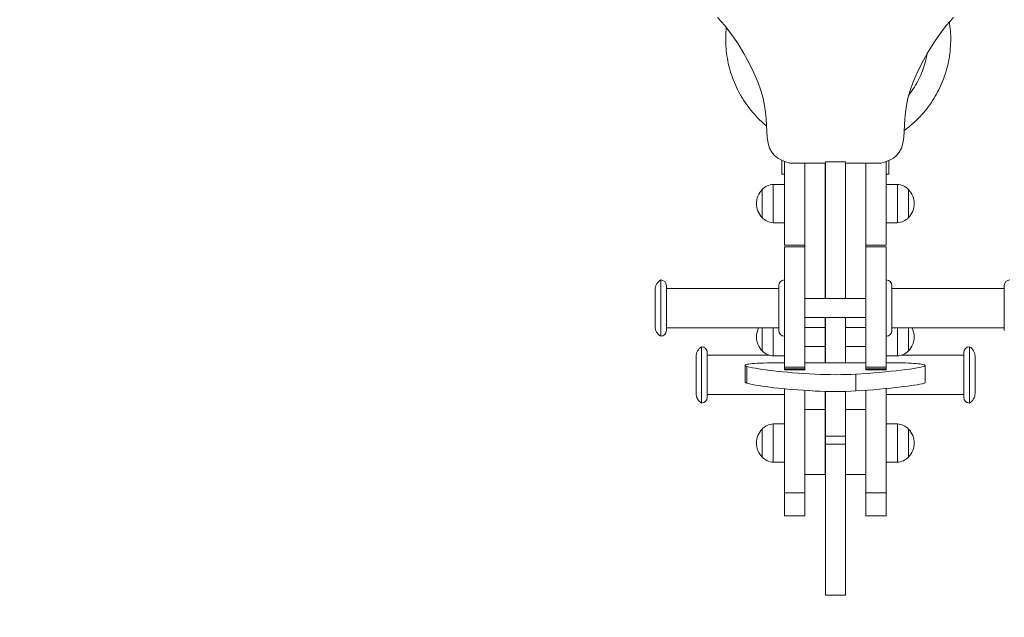
# Model space of a CAD drawing. Units: millimetres. Extents: x 3212 to 6412, y 1032 to 4232.
# Drawn here: x 4087 to 4962, y 2119 to 2650 of the extents above; entities that cross this region are included whole.
import ezdxf

# ---------------------------------------------------------------- set-up
doc = ezdxf.new("R2010")
doc.units = ezdxf.units.MM
doc.header["$MEASUREMENT"] = 0

msp = doc.modelspace()

# ---------------------------------------------------------------- linework, layer by layer
at = {"color": 0, "linetype": 'Continuous', "lineweight": 0}
for p, q in [((4707.67, 2651.88), (4714.02, 2644.58)), ((4910.92, 2644.58), (4917.27, 2651.88)), ((4714.02, 2644.58), (4720.07, 2636.65)), ((4904.87, 2636.66), (4910.92, 2644.58)), ((4720.07, 2636.65), (4725.8, 2628.28)), ((4899.15, 2628.28), (4904.87, 2636.66)), ((4725.8, 2628.28), (4731.07, 2619.7)), ((4893.87, 2619.71), (4899.15, 2628.28)), ((4731.07, 2619.7), (4735.85, 2611.08)), ((4889.1, 2611.08), (4893.87, 2619.71)), ((4735.85, 2611.08), (4740, 2602.6)), ((4884.95, 2602.61), (4889.1, 2611.08)), ((4740, 2602.6), (4743.47, 2594.48)), ((4881.47, 2594.48), (4884.95, 2602.61)), ((4743.47, 2594.48), (4746.15, 2586.93)), ((4878.8, 2586.93), (4881.47, 2594.48)), ((4746.15, 2586.93), (4748.1, 2580)), ((4876.85, 2580.01), (4878.8, 2586.93)), ((4748.1, 2580), (4749.42, 2573.58)), ((4749.42, 2573.58), (4750.3, 2567.53)), ((4874.65, 2567.53), (4875.52, 2573.58)), ((4875.52, 2573.58), (4876.85, 2580.01)), ((4750.3, 2567.53), (4750.82, 2561.78)), ((4874.12, 2561.78), (4874.65, 2567.53)), ((4750.82, 2561.78), (4751.17, 2556.23)), ((4751.17, 2556.23), (4751.8, 2545.23)), ((4873.15, 2545.23), (4873.77, 2556.23)), ((4873.77, 2556.23), (4874.12, 2561.78)), ((4751.8, 2545.23), (4752.55, 2540.08)), ((4752.55, 2540.08), (4753.92, 2535.75)), ((4871.02, 2535.76), (4872.4, 2540.08)), ((4872.4, 2540.08), (4873.15, 2545.23)), ((4753.92, 2535.75), (4755.82, 2532.13)), ((4755.82, 2532.13), (4758.22, 2529.18)), ((4758.22, 2529.18), (4761.1, 2526.8)), ((4863.85, 2526.81), (4866.72, 2529.18)), ((4866.72, 2529.18), (4869.12, 2532.13)), ((4869.12, 2532.13), (4871.02, 2535.76)), ((4761.1, 2526.8), (4764.37, 2524.93)), ((4764.37, 2524.93), (4768.05, 2523.5)), ((4764.86, 2512.44), (4764.86, 2524.74)), ((4767.13, 2523.86), (4767.13, 2499.53)), ((4768.05, 2523.5), (4772, 2522.4)), ((4772, 2522.4), (4803.47, 2522.38)), ((4785.13, 2522.39), (4785.13, 2447.98)), ((4803.13, 2522.38), (4803.13, 2402.03)), ((4803.47, 2523.44), (4803.47, 2523.25)), ((4803.47, 2523.44), (4821.47, 2523.44)), ((4803.47, 2523.25), (4803.47, 2522.76)), ((4803.47, 2522.76), (4803.47, 2521.93)), ((4803.47, 2521.93), (4803.47, 2520.71)), ((4803.47, 2520.71), (4803.47, 2519.03)), ((4821.47, 2523.44), (4821.47, 2523.25)), ((4821.47, 2523.25), (4821.47, 2522.76)), ((4821.47, 2522.76), (4821.47, 2521.93)), ((4821.47, 2522.38), (4852.95, 2522.41)), ((4821.47, 2521.93), (4821.47, 2520.71)), ((4821.47, 2520.71), (4821.47, 2519.03)), ((4839.47, 2522.39), (4839.47, 2447.98)), ((4852.95, 2522.41), (4856.9, 2523.51)), ((4856.9, 2523.51), (4860.57, 2524.93)), ((4857.47, 2523.73), (4857.47, 2499.53)), ((4859.86, 2524.65), (4859.86, 2512.44)), ((4860.57, 2524.93), (4863.85, 2526.81)), ((4764.86, 2512.44), (4767.13, 2512.44)), ((4803.13, 2512.44), (4803.47, 2512.44)), ((4803.47, 2519.03), (4803.47, 2516.84)), ((4803.47, 2516.84), (4803.47, 2514.08)), ((4803.47, 2514.08), (4803.47, 2512.37)), ((4803.47, 2512.37), (4803.47, 2510.35)), ((4821.47, 2519.03), (4821.47, 2516.84)), ((4821.47, 2516.84), (4821.47, 2514.08)), ((4821.47, 2514.08), (4821.47, 2512.37)), ((4821.47, 2512.37), (4821.47, 2510.35)), ((4857.47, 2512.44), (4859.86, 2512.44)), ((4757.13, 2503.41), (4757.13, 2469.41)), ((4757.13, 2503.41), (4757.13, 2469.41)), ((4767.13, 2503.41), (4757.13, 2503.41)), ((4803.47, 2510.35), (4803.47, 2508.03)), ((4803.47, 2508.03), (4803.47, 2505.45)), ((4803.47, 2505.45), (4803.47, 2499.62)), ((4821.47, 2510.35), (4821.47, 2508.03)), ((4821.47, 2508.03), (4821.47, 2505.45)), ((4821.47, 2505.45), (4821.47, 2499.62)), ((4857.47, 2503.41), (4867.47, 2503.41)), ((4867.47, 2469.41), (4867.47, 2503.41)), ((4867.47, 2469.41), (4867.47, 2503.41)), ((4747.13, 2498.91), (4747.13, 2473.91)), ((4747.13, 2473.91), (4747.13, 2498.91)), ((4747.13, 2498.91), (4747.13, 2473.91)), ((4767.13, 2499.53), (4767.13, 2498.25)), ((4767.13, 2498.25), (4767.13, 2496.98)), ((4767.13, 2496.98), (4767.13, 2495.7)), ((4767.13, 2495.7), (4767.13, 2495.07)), ((4767.13, 2495.07), (4767.13, 2494.43)), ((4767.13, 2494.43), (4767.13, 2493.19)), ((4803.47, 2499.62), (4803.47, 2493.09)), ((4821.47, 2499.62), (4821.47, 2493.09)), ((4857.47, 2499.53), (4857.47, 2498.25)), ((4857.47, 2498.25), (4857.47, 2496.98)), ((4857.47, 2496.98), (4857.47, 2495.7)), ((4857.47, 2495.7), (4857.47, 2495.07)), ((4857.47, 2495.07), (4857.47, 2494.43)), ((4857.47, 2494.43), (4857.47, 2493.19)), ((4877.47, 2473.91), (4877.47, 2498.91)), ((4877.47, 2498.91), (4877.47, 2473.91)), ((4877.47, 2473.91), (4877.47, 2498.91)), ((4767.13, 2493.19), (4767.13, 2491.95)), ((4767.13, 2491.95), (4767.13, 2490.72)), ((4767.13, 2490.72), (4767.13, 2489.5)), ((4767.13, 2489.5), (4767.13, 2488.28)), ((4767.13, 2488.28), (4767.13, 2487.08)), ((4767.13, 2487.08), (4767.13, 2485.87)), ((4767.13, 2485.87), (4767.13, 2484.68)), ((4803.47, 2493.09), (4803.47, 2486.13)), ((4803.47, 2486.13), (4803.47, 2478.97)), ((4821.47, 2493.09), (4821.47, 2486.13)), ((4821.47, 2486.13), (4821.47, 2478.97)), ((4857.47, 2493.19), (4857.47, 2491.95)), ((4857.47, 2491.95), (4857.47, 2490.72)), ((4857.47, 2490.72), (4857.47, 2489.5)), ((4857.47, 2489.5), (4857.47, 2488.28)), ((4857.47, 2488.28), (4857.47, 2487.08)), ((4857.47, 2487.08), (4857.47, 2485.87)), ((4857.47, 2485.87), (4857.47, 2484.68)), ((4767.13, 2484.68), (4767.13, 2483.36)), ((4767.13, 2483.36), (4767.13, 2482.06)), ((4767.13, 2482.06), (4767.13, 2480.78)), ((4767.13, 2480.78), (4767.13, 2479.51)), ((4767.13, 2479.51), (4767.13, 2478.26)), ((4767.13, 2478.26), (4767.13, 2477.03)), ((4767.13, 2477.03), (4767.13, 2475.82)), ((4803.47, 2478.97), (4803.47, 2471.86)), ((4821.47, 2478.97), (4821.47, 2471.86)), ((4857.47, 2484.68), (4857.47, 2483.36)), ((4857.47, 2483.36), (4857.47, 2482.06)), ((4857.47, 2482.06), (4857.47, 2480.78)), ((4857.47, 2480.78), (4857.47, 2479.51)), ((4857.47, 2479.51), (4857.47, 2478.26)), ((4857.47, 2478.26), (4857.47, 2477.03)), ((4857.47, 2477.03), (4857.47, 2475.82)), ((4767.13, 2469.41), (4757.13, 2469.41)), ((4767.13, 2475.82), (4767.13, 2474.63)), ((4767.13, 2474.63), (4767.13, 2473.46)), ((4767.13, 2473.46), (4767.13, 2472.3)), ((4767.13, 2472.3), (4767.13, 2471.17)), ((4767.13, 2471.17), (4767.13, 2470.06)), ((4767.13, 2470.06), (4767.13, 2468.98)), ((4767.13, 2468.98), (4767.13, 2467.91)), ((4767.13, 2467.91), (4767.13, 2466.87)), ((4803.47, 2471.86), (4803.47, 2468.39)), ((4803.47, 2468.39), (4803.47, 2465.02)), ((4821.47, 2471.86), (4821.47, 2468.39)), ((4821.47, 2468.39), (4821.47, 2465.02)), ((4857.47, 2475.82), (4857.47, 2474.63)), ((4857.47, 2474.63), (4857.47, 2473.46)), ((4857.47, 2473.46), (4857.47, 2472.3)), ((4857.47, 2472.3), (4857.47, 2471.17)), ((4857.47, 2471.17), (4857.47, 2470.06)), ((4857.47, 2470.06), (4857.47, 2468.98)), ((4857.47, 2469.41), (4867.47, 2469.41)), ((4857.47, 2468.98), (4857.47, 2467.91)), ((4857.47, 2467.91), (4857.47, 2466.87)), ((4767.13, 2466.87), (4767.13, 2465.86)), ((4767.13, 2465.86), (4767.13, 2464.87)), ((4767.13, 2464.87), (4767.13, 2463.9)), ((4767.13, 2463.9), (4767.13, 2462.96)), ((4767.13, 2462.96), (4767.13, 2462.05)), ((4767.13, 2462.05), (4767.13, 2461.16)), ((4767.13, 2461.16), (4767.13, 2460.31)), ((4767.13, 2460.31), (4767.13, 2459.48)), ((4767.13, 2459.48), (4767.13, 2458.68)), ((4803.47, 2465.02), (4803.47, 2458.84)), ((4821.47, 2465.02), (4821.47, 2458.84)), ((4857.47, 2466.87), (4857.47, 2465.86)), ((4857.47, 2465.86), (4857.47, 2464.87)), ((4857.47, 2464.87), (4857.47, 2463.9)), ((4857.47, 2463.9), (4857.47, 2462.96)), ((4857.47, 2462.96), (4857.47, 2462.05)), ((4857.47, 2462.05), (4857.47, 2461.16)), ((4857.47, 2461.16), (4857.47, 2460.31)), ((4857.47, 2460.31), (4857.47, 2459.48)), ((4857.47, 2459.48), (4857.47, 2458.68)), ((4767.13, 2458.68), (4767.13, 2457.91)), ((4767.13, 2457.91), (4767.13, 2457.17)), ((4767.13, 2457.17), (4767.13, 2456.46)), ((4767.13, 2456.46), (4767.13, 2455.78)), ((4767.13, 2455.78), (4767.13, 2455.13)), ((4767.13, 2455.13), (4767.13, 2454.52)), ((4767.13, 2454.52), (4767.13, 2453.94)), ((4767.13, 2453.94), (4767.13, 2453.4)), ((4767.13, 2453.4), (4767.13, 2453.09)), ((4767.13, 2453.09), (4767.13, 2452.81)), ((4767.13, 2452.81), (4767.13, 2452.53)), ((4767.13, 2452.53), (4767.13, 2452.27)), ((4767.13, 2452.27), (4767.13, 2452.01)), ((4767.13, 2452.01), (4767.13, 2451.77)), ((4767.13, 2451.77), (4767.13, 2451.54)), ((4767.13, 2451.54), (4767.13, 2451.33)), ((4767.13, 2451.33), (4767.13, 2451.12)), ((4767.13, 2451.12), (4767.13, 2450.93)), ((4767.13, 2450.93), (4767.13, 2450.75)), ((4767.13, 2450.75), (4767.13, 2450.58)), ((4767.13, 2450.58), (4767.13, 2450.43)), ((4767.13, 2450.43), (4767.13, 2450.28)), ((4767.13, 2450.28), (4767.13, 2450.15)), ((4803.47, 2458.84), (4803.47, 2453.3)), ((4803.47, 2453.3), (4803.47, 2448.14)), ((4821.47, 2458.84), (4821.47, 2453.3)), ((4821.47, 2453.3), (4821.47, 2448.14)), ((4857.47, 2458.68), (4857.47, 2457.91)), ((4857.47, 2457.91), (4857.47, 2457.17)), ((4857.47, 2457.17), (4857.47, 2456.46)), ((4857.47, 2456.46), (4857.47, 2455.78)), ((4857.47, 2455.78), (4857.47, 2455.13)), ((4857.47, 2455.13), (4857.47, 2454.52)), ((4857.47, 2454.52), (4857.47, 2453.94)), ((4857.47, 2453.94), (4857.47, 2453.4)), ((4857.47, 2453.4), (4857.47, 2453.09)), ((4857.47, 2453.09), (4857.47, 2452.81)), ((4857.47, 2452.81), (4857.47, 2452.53)), ((4857.47, 2452.53), (4857.47, 2452.27)), ((4857.47, 2452.27), (4857.47, 2452.01)), ((4857.47, 2452.01), (4857.47, 2451.77)), ((4857.47, 2451.77), (4857.47, 2451.54)), ((4857.47, 2451.54), (4857.47, 2451.33)), ((4857.47, 2451.33), (4857.47, 2451.12)), ((4857.47, 2451.12), (4857.47, 2450.93)), ((4857.47, 2450.93), (4857.47, 2450.75)), ((4857.47, 2450.75), (4857.47, 2450.58)), ((4857.47, 2450.58), (4857.47, 2450.43)), ((4857.47, 2450.43), (4857.47, 2450.28)), ((4857.47, 2450.28), (4857.47, 2450.15)), ((4767.13, 2450.15), (4767.13, 2450.03)), ((4767.13, 2450.03), (4767.13, 2449.92)), ((4767.13, 2449.92), (4767.13, 2449.83)), ((4767.13, 2449.83), (4767.13, 2449.74)), ((4767.13, 2449.74), (4767.13, 2449.67)), ((4767.13, 2449.67), (4767.13, 2449.61)), ((4767.13, 2449.61), (4767.13, 2449.56)), ((4767.13, 2449.56), (4767.13, 2449.52)), ((4767.13, 2449.52), (4767.13, 2449.5)), ((4767.13, 2449.5), (4767.13, 2449.49)), ((4767.13, 2449.49), (4767.13, 2449.48)), ((4785.13, 2449.48), (4767.13, 2449.48)), ((4785.13, 2447.98), (4767.13, 2447.98)), ((4767.13, 2447.98), (4767.13, 2447.88)), ((4767.13, 2447.88), (4767.13, 2447.39)), ((4767.13, 2447.39), (4767.13, 2446.52)), ((4767.13, 2446.52), (4767.13, 2445.27)), ((4767.13, 2445.27), (4767.13, 2443.65)), ((4767.13, 2443.65), (4767.13, 2441.68)), ((4767.13, 2441.68), (4767.13, 2439.36)), ((4785.13, 2447.88), (4785.13, 2447.98)), ((4785.13, 2447.39), (4785.13, 2447.88)), ((4785.13, 2446.52), (4785.13, 2447.39)), ((4785.13, 2445.27), (4785.13, 2446.52)), ((4785.13, 2443.65), (4785.13, 2445.27)), ((4785.13, 2441.68), (4785.13, 2443.65)), ((4785.13, 2439.36), (4785.13, 2441.68)), ((4803.47, 2448.14), (4803.47, 2443.07)), ((4803.47, 2443.07), (4803.47, 2437.81)), ((4821.47, 2448.14), (4821.47, 2443.07)), ((4821.47, 2443.07), (4821.47, 2437.81)), ((4839.47, 2449.48), (4857.47, 2449.48)), ((4839.47, 2447.88), (4839.47, 2447.98)), ((4839.47, 2447.98), (4857.47, 2447.98)), ((4839.47, 2447.39), (4839.47, 2447.88)), ((4839.47, 2446.52), (4839.47, 2447.39)), ((4839.47, 2445.27), (4839.47, 2446.52)), ((4839.47, 2443.65), (4839.47, 2445.27)), ((4839.47, 2441.68), (4839.47, 2443.65)), ((4839.47, 2439.36), (4839.47, 2441.68)), ((4857.47, 2450.15), (4857.47, 2450.03)), ((4857.47, 2450.03), (4857.47, 2449.92)), ((4857.47, 2449.92), (4857.47, 2449.83)), ((4857.47, 2449.83), (4857.47, 2449.74)), ((4857.47, 2449.74), (4857.47, 2449.67)), ((4857.47, 2449.67), (4857.47, 2449.61)), ((4857.47, 2449.61), (4857.47, 2449.56)), ((4857.47, 2449.56), (4857.47, 2449.52)), ((4857.47, 2449.52), (4857.47, 2449.5)), ((4857.47, 2449.5), (4857.47, 2449.49)), ((4857.47, 2449.49), (4857.47, 2449.48)), ((4857.47, 2447.98), (4857.47, 2447.88)), ((4857.47, 2447.88), (4857.47, 2447.39)), ((4857.47, 2447.39), (4857.47, 2446.52)), ((4857.47, 2446.52), (4857.47, 2445.27)), ((4857.47, 2445.27), (4857.47, 2443.65)), ((4857.47, 2443.65), (4857.47, 2441.68)), ((4857.47, 2441.68), (4857.47, 2439.36)), ((4767.13, 2439.36), (4767.13, 2436.71)), ((4767.13, 2436.71), (4767.13, 2433.72)), ((4767.13, 2433.72), (4767.13, 2430.42)), ((4785.13, 2436.71), (4785.13, 2439.36)), ((4785.13, 2433.72), (4785.13, 2436.71)), ((4785.13, 2430.42), (4785.13, 2433.72)), ((4803.47, 2437.81), (4803.47, 2432.08)), ((4821.47, 2437.81), (4821.47, 2432.08)), ((4839.47, 2436.71), (4839.47, 2439.36)), ((4839.47, 2433.72), (4839.47, 2436.71)), ((4839.47, 2430.42), (4839.47, 2433.72)), ((4857.47, 2439.36), (4857.47, 2436.71)), ((4857.47, 2436.71), (4857.47, 2433.72)), ((4857.47, 2433.72), (4857.47, 2430.42)), ((4767.13, 2430.42), (4767.13, 2426.81)), ((4767.13, 2426.81), (4767.13, 2422.89)), ((4785.13, 2426.81), (4785.13, 2430.42)), ((4785.13, 2422.89), (4785.13, 2426.81)), ((4803.47, 2432.08), (4803.47, 2425.59)), ((4803.47, 2425.59), (4803.47, 2418.08)), ((4821.47, 2432.08), (4821.47, 2425.59)), ((4821.47, 2425.59), (4821.47, 2418.08)), ((4839.47, 2426.81), (4839.47, 2430.42)), ((4839.47, 2422.89), (4839.47, 2426.81)), ((4857.47, 2430.42), (4857.47, 2426.81)), ((4857.47, 2426.81), (4857.47, 2422.89)), ((4657.13, 2393.53), (4657.13, 2418.53)), ((4767.13, 2422.89), (4767.13, 2418.69)), ((4767.13, 2418.69), (4767.13, 2414.21)), ((4785.13, 2418.69), (4785.13, 2422.89)), ((4785.13, 2414.21), (4785.13, 2418.69)), ((4803.47, 2418.08), (4803.47, 2409.63)), ((4821.47, 2418.08), (4821.47, 2409.63)), ((4839.47, 2418.69), (4839.47, 2422.89)), ((4839.47, 2414.21), (4839.47, 2418.69)), ((4857.47, 2422.89), (4857.47, 2418.69)), ((4857.47, 2418.69), (4857.47, 2414.21)), ((4652.13, 2377.19), (4652.13, 2409.87)), ((4662.13, 2413.53), (4662.13, 2393.53)), ((4762.13, 2411.03), (4662.13, 2411.03)), ((4762.13, 2393.53), (4762.13, 2413.53)), ((4767.13, 2414.21), (4767.13, 2409.61)), ((4767.13, 2409.61), (4767.13, 2405.06)), ((4785.13, 2409.61), (4785.13, 2414.21)), ((4785.13, 2405.06), (4785.13, 2409.61)), ((4803.47, 2409.63), (4803.47, 2402.03)), ((4821.47, 2409.63), (4821.47, 2402.03)), ((4839.47, 2409.61), (4839.47, 2414.21)), ((4839.47, 2405.06), (4839.47, 2409.61)), ((4857.47, 2414.21), (4857.47, 2409.61)), ((4857.47, 2409.61), (4857.47, 2405.06)), ((4862.47, 2413.53), (4862.47, 2373.53)), ((4862.47, 2411.03), (4962.47, 2411.03)), ((4962.47, 2373.53), (4962.47, 2413.53)), ((4767.13, 2405.06), (4767.13, 2400.55)), ((4767.13, 2400.55), (4767.13, 2396.07)), ((4785.13, 2400.55), (4785.13, 2405.06)), ((4785.13, 2402.03), (4839.47, 2402.03)), ((4785.13, 2396.07), (4785.13, 2400.55)), ((4839.47, 2400.55), (4839.47, 2405.06)), ((4839.47, 2396.07), (4839.47, 2400.55)), ((4857.47, 2405.06), (4857.47, 2400.55)), ((4857.47, 2400.55), (4857.47, 2396.07)), ((4657.13, 2368.53), (4657.13, 2393.53)), ((4662.13, 2393.53), (4662.13, 2373.53)), ((4762.13, 2373.53), (4762.13, 2393.53)), ((4767.13, 2396.07), (4767.13, 2391.62)), ((4767.13, 2391.62), (4767.13, 2387.2)), ((4785.13, 2391.62), (4785.13, 2396.07)), ((4785.13, 2387.2), (4785.13, 2391.62)), ((4839.47, 2391.62), (4839.47, 2396.07)), ((4839.47, 2387.2), (4839.47, 2391.62)), ((4857.47, 2396.07), (4857.47, 2391.62)), ((4857.47, 2391.62), (4857.47, 2387.2)), ((4767.13, 2387.2), (4767.13, 2382.8)), ((4767.13, 2382.8), (4767.13, 2378.42)), ((4785.13, 2382.8), (4785.13, 2387.2)), ((4785.13, 2385.03), (4839.47, 2385.03)), ((4785.13, 2378.42), (4785.13, 2382.8)), ((4803.13, 2385.03), (4803.13, 2376.34)), ((4803.47, 2385.03), (4803.47, 2381.58)), ((4803.47, 2381.58), (4803.47, 2371.83)), ((4821.47, 2376.34), (4821.47, 2385.03)), ((4821.47, 2385.03), (4821.47, 2381.58)), ((4821.47, 2381.58), (4821.47, 2371.83)), ((4839.47, 2382.8), (4839.47, 2387.2)), ((4839.47, 2378.42), (4839.47, 2382.8)), ((4857.47, 2387.2), (4857.47, 2382.8)), ((4857.47, 2382.8), (4857.47, 2378.42)), ((4762.13, 2376.03), (4662.13, 2376.03)), ((4747.13, 2376.03), (4747.13, 2355.51)), ((4747.13, 2355.51), (4747.13, 2376.03)), ((4747.13, 2376.03), (4747.13, 2355.51)), ((4757.13, 2376.03), (4757.13, 2351.01)), ((4757.13, 2376.03), (4757.13, 2351.01)), ((4767.13, 2378.42), (4767.13, 2374.05)), ((4767.13, 2374.05), (4767.13, 2369.7)), ((4785.13, 2374.05), (4785.13, 2378.42)), ((4785.13, 2376.34), (4803.13, 2376.34)), ((4785.13, 2369.7), (4785.13, 2374.05)), ((4803.13, 2359.34), (4803.13, 2376.34)), ((4803.47, 2371.83), (4803.47, 2362.11)), ((4821.47, 2376.34), (4839.47, 2376.34)), ((4821.47, 2371.83), (4821.47, 2362.11)), ((4839.47, 2374.05), (4839.47, 2378.42)), ((4839.47, 2369.7), (4839.47, 2374.05)), ((4857.47, 2378.42), (4857.47, 2374.05)), ((4857.47, 2374.05), (4857.47, 2369.7)), ((4862.47, 2376.03), (4962.47, 2376.03)), ((4867.47, 2351.01), (4867.47, 2376.03)), ((4867.47, 2351.01), (4867.47, 2376.03)), ((4877.47, 2355.51), (4877.47, 2376.03)), ((4877.47, 2376.03), (4877.47, 2355.51)), ((4877.47, 2355.51), (4877.47, 2376.03)), ((4767.13, 2369.7), (4767.13, 2365.34)), ((4767.13, 2365.34), (4767.13, 2361)), ((4785.13, 2365.34), (4785.13, 2369.7)), ((4785.13, 2361), (4785.13, 2365.34)), ((4839.47, 2365.34), (4839.47, 2369.7)), ((4839.47, 2361), (4839.47, 2365.34)), ((4857.47, 2369.7), (4857.47, 2365.34)), ((4857.47, 2365.34), (4857.47, 2361)), ((4693.5, 2334.1), (4693.5, 2359.1)), ((4698.5, 2354.1), (4698.5, 2334.1)), ((4767.13, 2361), (4767.13, 2356.65)), ((4767.13, 2356.65), (4767.13, 2352.29)), ((4785.13, 2356.65), (4785.13, 2361)), ((4785.13, 2359.34), (4803.13, 2359.34)), ((4785.13, 2352.29), (4785.13, 2356.65)), ((4803.13, 2359.34), (4803.13, 2344.82)), ((4803.47, 2362.11), (4803.47, 2352.59)), ((4821.47, 2362.11), (4821.47, 2352.59)), ((4821.47, 2359.34), (4839.47, 2359.34)), ((4821.47, 2344.83), (4821.47, 2359.34)), ((4839.47, 2356.65), (4839.47, 2361)), ((4839.47, 2352.29), (4839.47, 2356.65)), ((4857.47, 2361), (4857.47, 2356.65)), ((4857.47, 2356.65), (4857.47, 2352.29)), ((4926.5, 2314.1), (4926.5, 2354.1)), ((4931.5, 2359.1), (4931.5, 2309.1)), ((4688.5, 2317.76), (4688.5, 2350.44)), ((4753.79, 2351.6), (4698.5, 2351.6)), ((4767.13, 2351.01), (4757.13, 2351.01)), ((4767.13, 2352.29), (4767.13, 2347.93)), ((4767.13, 2347.93), (4767.13, 2343.54)), ((4785.13, 2347.93), (4785.13, 2352.29)), ((4785.13, 2343.54), (4785.13, 2347.93)), ((4803.47, 2352.59), (4803.47, 2344.82)), ((4821.47, 2352.59), (4821.47, 2344.83)), ((4839.47, 2347.93), (4839.47, 2352.29)), ((4839.47, 2343.54), (4839.47, 2347.93)), ((4857.47, 2352.29), (4857.47, 2347.93)), ((4857.47, 2351.01), (4867.47, 2351.01)), ((4857.47, 2347.93), (4857.47, 2343.54)), ((4870.81, 2351.6), (4926.5, 2351.6)), ((4936.5, 2350.44), (4936.5, 2334.1)), ((4732.18, 2342.85), (4732.11, 2342.57)), ((4732.11, 2342.57), (4732.11, 2327.64)), ((4732.11, 2342.57), (4732.33, 2342.28)), ((4732.54, 2343.12), (4732.18, 2342.85)), ((4732.33, 2342.28), (4732.84, 2341.96)), ((4733.19, 2343.36), (4732.54, 2343.12)), ((4732.84, 2341.96), (4733.64, 2341.63)), ((4734.12, 2343.59), (4733.19, 2343.36)), ((4733.64, 2341.63), (4733.64, 2326.69)), ((4733.64, 2341.63), (4736.06, 2341.1)), ((4735.34, 2343.79), (4734.12, 2343.59)), ((4736.84, 2343.98), (4735.34, 2343.79)), ((4736.06, 2341.1), (4738.63, 2340.58)), ((4738.62, 2344.16), (4736.84, 2343.98)), ((4740.69, 2344.31), (4738.62, 2344.16)), ((4738.63, 2340.58), (4741.36, 2340.07)), ((4743.03, 2344.45), (4740.69, 2344.31)), ((4741.36, 2340.07), (4744.26, 2339.58)), ((4745.65, 2344.57), (4743.03, 2344.45)), ((4744.26, 2339.58), (4747.34, 2339.1)), ((4748.55, 2344.67), (4745.65, 2344.57)), ((4747.34, 2339.1), (4750.59, 2338.63)), ((4751.73, 2344.76), (4748.55, 2344.67)), ((4750.59, 2338.63), (4754.03, 2338.18)), ((4755.18, 2344.82), (4751.73, 2344.76)), ((4754.03, 2338.18), (4757.66, 2337.74)), ((4767.13, 2344.82), (4755.18, 2344.82)), ((4757.66, 2337.74), (4761.49, 2337.31)), ((4761.49, 2337.31), (4765.52, 2336.9)), ((4765.52, 2336.9), (4769.76, 2336.51)), ((4767.13, 2343.54), (4767.13, 2341.08)), ((4785.13, 2341.08), (4767.13, 2341.08)), ((4767.13, 2341.08), (4767.13, 2339.42)), ((4785.13, 2339.42), (4767.13, 2339.42)), ((4767.13, 2339.42), (4767.13, 2338.89)), ((4767.13, 2338.89), (4767.13, 2338.56)), ((4785.13, 2338.56), (4767.13, 2338.56)), ((4767.13, 2338.56), (4767.13, 2338.51)), ((4769.76, 2336.51), (4774.21, 2336.13)), ((4834.59, 2344.83), (4785.13, 2344.82)), ((4785.13, 2341.08), (4785.13, 2343.54)), ((4785.13, 2339.42), (4785.13, 2341.08)), ((4785.13, 2338.89), (4785.13, 2339.42)), ((4785.13, 2338.56), (4785.13, 2338.89)), ((4785.13, 2338.51), (4785.13, 2338.56)), ((4839.47, 2344.83), (4834.59, 2344.83)), ((4839.47, 2341.08), (4839.47, 2343.54)), ((4839.47, 2339.42), (4839.47, 2341.08)), ((4839.47, 2341.08), (4857.47, 2341.08)), ((4839.47, 2338.89), (4839.47, 2339.42)), ((4839.47, 2339.42), (4857.47, 2339.42)), ((4839.47, 2338.56), (4839.47, 2338.89)), ((4839.47, 2338.51), (4839.47, 2338.56)), ((4839.47, 2338.56), (4857.47, 2338.56)), ((4851.61, 2336.39), (4856.66, 2336.86)), ((4856.66, 2336.86), (4861.55, 2337.36)), ((4868.59, 2344.84), (4857.47, 2344.84)), ((4857.47, 2343.54), (4857.47, 2341.08)), ((4857.47, 2341.08), (4857.47, 2339.42)), ((4857.47, 2339.42), (4857.47, 2338.89)), ((4857.47, 2338.89), (4857.47, 2338.56)), ((4857.47, 2338.56), (4857.47, 2338.51)), ((4861.55, 2337.36), (4866.23, 2337.87)), ((4866.23, 2337.87), (4870.66, 2338.38)), ((4871.7, 2344.8), (4868.59, 2344.84)), ((4870.66, 2338.38), (4874.78, 2338.89)), ((4874.62, 2344.74), (4871.7, 2344.8)), ((4877.32, 2344.66), (4874.62, 2344.74)), ((4874.78, 2338.89), (4878.57, 2339.39)), ((4879.81, 2344.55), (4877.32, 2344.66)), ((4878.57, 2339.39), (4881.97, 2339.88)), ((4882.08, 2344.42), (4879.81, 2344.55)), ((4881.97, 2339.88), (4884.93, 2340.35)), ((4884.13, 2344.27), (4882.08, 2344.42)), ((4885.95, 2344.09), (4884.13, 2344.27)), ((4884.93, 2340.35), (4887.43, 2340.79)), ((4887.55, 2343.91), (4885.95, 2344.09)), ((4887.43, 2340.79), (4889.41, 2341.2)), ((4888.91, 2343.7), (4887.55, 2343.91)), ((4890.04, 2343.48), (4888.91, 2343.7)), ((4889.41, 2341.2), (4890.83, 2341.57)), ((4890.93, 2343.24), (4890.04, 2343.48)), ((4890.83, 2341.57), (4891.64, 2341.89)), ((4891.57, 2342.99), (4890.93, 2343.24)), ((4891.97, 2342.73), (4891.57, 2342.99)), ((4891.64, 2341.89), (4892.01, 2342.18)), ((4892.12, 2342.46), (4891.97, 2342.73)), ((4892.01, 2342.18), (4892.12, 2342.46)), ((4892.12, 2342.46), (4892.12, 2327.52)), ((4693.5, 2309.1), (4693.5, 2334.1)), ((4698.5, 2334.1), (4698.5, 2314.1)), ((4774.21, 2336.13), (4778.88, 2335.77)), ((4778.88, 2335.77), (4783.77, 2335.42)), ((4783.77, 2335.42), (4788.9, 2335.09)), ((4788.9, 2335.09), (4794.27, 2334.78)), ((4794.27, 2334.78), (4798.86, 2334.58)), ((4798.86, 2334.58), (4803.43, 2334.45)), ((4803.43, 2334.45), (4807.99, 2334.37)), ((4807.99, 2334.37), (4812.53, 2334.35)), ((4812.53, 2334.35), (4817.07, 2334.39)), ((4817.07, 2334.39), (4821.59, 2334.47)), ((4821.59, 2334.47), (4826.1, 2334.61)), ((4826.1, 2334.61), (4830.6, 2334.79)), ((4830.6, 2334.79), (4835.88, 2335.13)), ((4830.6, 2334.79), (4830.6, 2319.85)), ((4835.88, 2335.13), (4841.18, 2335.51)), ((4841.18, 2335.51), (4846.43, 2335.93)), ((4846.43, 2335.93), (4851.61, 2336.39)), ((4936.5, 2334.1), (4936.5, 2317.76)), ((4732.33, 2327.34), (4732.11, 2327.64)), ((4732.84, 2327.03), (4732.33, 2327.34)), ((4733.64, 2326.69), (4732.84, 2327.03)), ((4736.06, 2326.16), (4733.64, 2326.69)), ((4738.63, 2325.64), (4736.06, 2326.16)), ((4741.36, 2325.14), (4738.63, 2325.64)), ((4744.26, 2324.64), (4741.36, 2325.14)), ((4747.34, 2324.16), (4744.26, 2324.64)), ((4750.59, 2323.7), (4747.34, 2324.16)), ((4754.03, 2323.24), (4750.59, 2323.7)), ((4757.66, 2322.8), (4754.03, 2323.24)), ((4761.49, 2322.38), (4757.66, 2322.8)), ((4765.52, 2321.97), (4761.49, 2322.38)), ((4769.76, 2321.57), (4765.52, 2321.97)), ((4767.13, 2321.82), (4767.13, 2259.56)), ((4774.21, 2321.19), (4769.76, 2321.57)), ((4778.88, 2320.83), (4774.21, 2321.19)), ((4783.77, 2320.48), (4778.88, 2320.83)), ((4788.9, 2320.15), (4783.77, 2320.48)), ((4785.13, 2259.56), (4785.13, 2320.39)), ((4794.27, 2319.84), (4788.9, 2320.15)), ((4798.86, 2319.64), (4794.27, 2319.84)), ((4803.43, 2319.51), (4798.86, 2319.64)), ((4803.13, 2319.52), (4803.13, 2303.49)), ((4807.99, 2319.43), (4803.43, 2319.51)), ((4803.47, 2319.51), (4803.47, 2318.47)), ((4812.53, 2319.41), (4807.99, 2319.43)), ((4817.07, 2319.45), (4812.53, 2319.41)), ((4821.59, 2319.54), (4817.07, 2319.45)), ((4821.47, 2138.36), (4821.47, 2319.53)), ((4821.47, 2319.53), (4821.47, 2318.47)), ((4826.1, 2319.67), (4821.59, 2319.54)), ((4830.6, 2319.85), (4826.1, 2319.67)), ((4835.88, 2320.19), (4830.6, 2319.85)), ((4841.18, 2320.58), (4835.88, 2320.19)), ((4839.47, 2259.56), (4839.47, 2320.45)), ((4846.43, 2321), (4841.18, 2320.58)), ((4851.61, 2321.45), (4846.43, 2321)), ((4856.66, 2321.93), (4851.61, 2321.45)), ((4861.55, 2322.42), (4856.66, 2321.93)), ((4857.47, 2322.01), (4857.47, 2259.56)), ((4866.23, 2322.93), (4861.55, 2322.42)), ((4870.66, 2323.44), (4866.23, 2322.93)), ((4874.78, 2323.95), (4870.66, 2323.44)), ((4878.57, 2324.46), (4874.78, 2323.95)), ((4881.97, 2324.95), (4878.57, 2324.46)), ((4884.93, 2325.42), (4881.97, 2324.95)), ((4887.43, 2325.86), (4884.93, 2325.42)), ((4889.41, 2326.27), (4887.43, 2325.86)), ((4890.83, 2326.63), (4889.41, 2326.27)), ((4891.64, 2326.95), (4890.83, 2326.63)), ((4892.01, 2327.24), (4891.64, 2326.95)), ((4892.12, 2327.52), (4892.01, 2327.24)), ((4767.13, 2316.6), (4698.5, 2316.6)), ((4803.47, 2318.47), (4803.47, 2310.44)), ((4803.47, 2310.44), (4803.47, 2302.55)), ((4821.47, 2318.47), (4821.47, 2310.44)), ((4821.47, 2310.44), (4821.47, 2302.55)), ((4857.47, 2316.6), (4926.5, 2316.6)), ((4803.13, 2303.49), (4785.13, 2303.49)), ((4803.13, 2303.49), (4803.13, 2297.55)), ((4803.47, 2302.55), (4803.47, 2294.81)), ((4821.47, 2303.49), (4839.47, 2303.49)), ((4821.47, 2302.55), (4821.47, 2294.81)), ((4803.13, 2297.55), (4803.13, 2291.97)), ((4803.47, 2294.81), (4803.47, 2287.22)), ((4821.47, 2294.81), (4821.47, 2287.22)), ((4747.13, 2286.06), (4747.13, 2261.06)), ((4747.13, 2261.06), (4747.13, 2286.06)), ((4747.13, 2286.06), (4747.13, 2261.06)), ((4757.13, 2290.56), (4757.13, 2256.56)), ((4757.13, 2290.56), (4757.13, 2256.56)), ((4767.13, 2290.56), (4757.13, 2290.56)), ((4803.13, 2291.97), (4803.13, 2286.76)), ((4803.13, 2286.76), (4803.13, 2281.91)), ((4803.47, 2287.22), (4803.47, 2279.78)), ((4821.47, 2287.22), (4821.47, 2279.78)), ((4857.47, 2290.56), (4867.47, 2290.56)), ((4867.47, 2256.56), (4867.47, 2290.56)), ((4867.47, 2256.56), (4867.47, 2290.56)), ((4877.47, 2261.06), (4877.47, 2286.06)), ((4877.47, 2286.06), (4877.47, 2261.06)), ((4877.47, 2261.06), (4877.47, 2286.06)), ((4803.13, 2281.91), (4803.13, 2277.39)), ((4803.13, 2277.39), (4803.13, 2273.22)), ((4803.47, 2279.78), (4803.47, 2277.84)), ((4803.47, 2279.78), (4821.47, 2279.78)), ((4803.47, 2277.84), (4803.47, 2276.22)), ((4803.47, 2276.22), (4803.47, 2274.91)), ((4821.47, 2279.78), (4821.47, 2277.84)), ((4821.47, 2277.84), (4821.47, 2276.22)), ((4821.47, 2276.22), (4821.47, 2274.91)), ((4803.13, 2273.22), (4803.13, 2269.36)), ((4803.13, 2269.36), (4803.13, 2265.83)), ((4803.47, 2274.91), (4803.47, 2273.89)), ((4803.47, 2273.89), (4803.47, 2273.16)), ((4803.47, 2273.16), (4803.47, 2272.7)), ((4803.47, 2272.7), (4803.47, 2272.48)), ((4803.47, 2138.36), (4803.47, 2272.48)), ((4803.47, 2272.48), (4821.47, 2272.48)), ((4821.47, 2274.91), (4821.47, 2273.89)), ((4821.47, 2273.89), (4821.47, 2273.16)), ((4821.47, 2273.16), (4821.47, 2272.7)), ((4821.47, 2272.7), (4821.47, 2272.48)), ((4767.13, 2259.56), (4767.13, 2257.09)), ((4785.13, 2257.09), (4785.13, 2259.56)), ((4803.13, 2265.83), (4803.13, 2262.6)), ((4803.13, 2262.6), (4803.13, 2259.67)), ((4803.13, 2259.67), (4803.13, 2257.02)), ((4839.47, 2257.09), (4839.47, 2259.56)), ((4857.47, 2259.56), (4857.47, 2257.09)), ((4767.13, 2256.56), (4757.13, 2256.56)), ((4767.13, 2257.09), (4767.13, 2254.14)), ((4767.13, 2254.14), (4767.13, 2250.78)), ((4767.13, 2250.78), (4767.13, 2247.05)), ((4785.13, 2254.14), (4785.13, 2257.09)), ((4785.13, 2250.78), (4785.13, 2254.14)), ((4785.13, 2247.05), (4785.13, 2250.78)), ((4803.13, 2257.02), (4803.13, 2254.66)), ((4803.13, 2254.66), (4803.13, 2252.57)), ((4803.13, 2252.57), (4803.13, 2250.73)), ((4803.13, 2250.73), (4803.13, 2249.14)), ((4803.13, 2249.14), (4803.13, 2247.8)), ((4839.47, 2254.14), (4839.47, 2257.09)), ((4839.47, 2250.78), (4839.47, 2254.14)), ((4839.47, 2247.05), (4839.47, 2250.78)), ((4857.47, 2257.09), (4857.47, 2254.14)), ((4857.47, 2256.56), (4867.47, 2256.56)), ((4857.47, 2254.14), (4857.47, 2250.78)), ((4857.47, 2250.78), (4857.47, 2247.05)), ((4767.13, 2247.05), (4767.13, 2242.99)), ((4767.13, 2242.99), (4767.13, 2238.66)), ((4785.13, 2242.99), (4785.13, 2247.05)), ((4803.13, 2245.7), (4785.13, 2245.7)), ((4785.13, 2238.66), (4785.13, 2242.99)), ((4803.13, 2247.8), (4803.13, 2246.34)), ((4803.13, 2246.34), (4803.13, 2245.91)), ((4803.13, 2245.91), (4803.13, 2245.7)), ((4821.47, 2245.7), (4839.47, 2245.7)), ((4839.47, 2242.99), (4839.47, 2247.05)), ((4839.47, 2238.66), (4839.47, 2242.99)), ((4857.47, 2247.05), (4857.47, 2242.99)), ((4857.47, 2242.99), (4857.47, 2238.66)), ((4767.13, 2238.66), (4767.13, 2234.11)), ((4767.13, 2234.11), (4767.13, 2229.39)), ((4785.13, 2234.11), (4785.13, 2238.66)), ((4785.13, 2229.39), (4785.13, 2234.11)), ((4839.47, 2234.11), (4839.47, 2238.66)), ((4839.47, 2229.39), (4839.47, 2234.11)), ((4857.47, 2238.66), (4857.47, 2234.11)), ((4857.47, 2234.11), (4857.47, 2229.39)), ((4785.13, 2229.39), (4767.13, 2229.39)), ((4767.13, 2229.39), (4767.13, 2224.92)), ((4767.13, 2224.92), (4767.13, 2221.05)), ((4785.13, 2224.92), (4785.13, 2229.39)), ((4785.13, 2221.05), (4785.13, 2224.92)), ((4839.47, 2224.92), (4839.47, 2229.39)), ((4839.47, 2229.39), (4857.47, 2229.39)), ((4839.47, 2221.05), (4839.47, 2224.92)), ((4857.47, 2229.39), (4857.47, 2224.92)), ((4857.47, 2224.92), (4857.47, 2221.05)), ((4767.13, 2221.05), (4767.13, 2217.74)), ((4767.13, 2217.74), (4767.13, 2214.99)), ((4767.13, 2214.99), (4767.13, 2212.76)), ((4785.13, 2217.74), (4785.13, 2221.05)), ((4785.13, 2214.99), (4785.13, 2217.74)), ((4785.13, 2212.76), (4785.13, 2214.99)), ((4839.47, 2217.74), (4839.47, 2221.05)), ((4839.47, 2214.99), (4839.47, 2217.74)), ((4839.47, 2212.76), (4839.47, 2214.99)), ((4857.47, 2221.05), (4857.47, 2217.74)), ((4857.47, 2217.74), (4857.47, 2214.99)), ((4857.47, 2214.99), (4857.47, 2212.76)), ((4767.13, 2212.76), (4767.13, 2211.03)), ((4767.13, 2211.03), (4767.13, 2209.77)), ((4767.13, 2209.77), (4767.13, 2208.96)), ((4785.13, 2208.96), (4767.13, 2208.96)), ((4785.13, 2211.03), (4785.13, 2212.76)), ((4785.13, 2209.77), (4785.13, 2211.03)), ((4785.13, 2208.96), (4785.13, 2209.77)), ((4839.47, 2211.03), (4839.47, 2212.76)), ((4839.47, 2209.77), (4839.47, 2211.03)), ((4839.47, 2208.96), (4839.47, 2209.77)), ((4839.47, 2208.96), (4857.47, 2208.96)), ((4857.47, 2212.76), (4857.47, 2211.03)), ((4857.47, 2211.03), (4857.47, 2209.77)), ((4857.47, 2209.77), (4857.47, 2208.96)), ((4803.47, 2138.36), (4821.47, 2138.36))]:
    msp.add_line(p, q, dxfattribs=at)
msp.add_circle((4812.32, 2632.44), 1600, dxfattribs=at)
at = {"color": 0, "linetype": 'Continuous', "lineweight": 0, "extrusion": (0, 0, -1)}
for centre, radius, start, end in [((-4758.16, 2487.77), 15.68, 45.30408, 86.24043), ((-4866.44, 2487.77), 15.68, 93.75957, 134.69592), ((-4761.85, 2485.78), 19.73, 1.85295, 41.74987), ((-4862.75, 2485.78), 19.73, 138.25013, 178.14705), ((-4761.85, 2487.05), 19.73, 318.25013, 358.14705), ((-4862.75, 2487.05), 19.73, 181.85295, 221.74987), ((-4758.16, 2485.06), 15.68, -86.24043, -45.30408), ((-4866.44, 2485.06), 15.68, 225.30408, 266.24043), ((-4662.13, 2409.87), 10, 0, 60), ((-4657.13, 2413.53), 5, 90, 180), ((-4767.13, 2413.53), 5, 0, 90), ((-4857.47, 2413.53), 5, 90, 180), ((-4967.47, 2413.53), 5, 0, 90), ((-4662.13, 2377.19), 10, -60, 0), ((-4657.13, 2373.53), 5, 180, 270), ((-4761.85, 2367.38), 19.73, 1.85295, 26.00727), ((-4767.13, 2373.53), 5, -90, 0), ((-4857.47, 2373.53), 5, 180, 270), ((-4862.75, 2367.38), 19.73, 153.99273, 178.14705), ((-4761.85, 2368.65), 19.73, -41.74987, -1.85295), ((-4862.75, 2368.65), 19.73, 181.85295, 221.74987), ((-4698.5, 2350.44), 10, 0, 60), ((-4693.5, 2354.1), 5, 90, 180), ((-4758.16, 2366.66), 15.68, -86.24043, -45.30408), ((-4803.5, 2354.1), 5, 85.74171, 89.62823), ((-4866.44, 2366.66), 15.68, 225.30408, 266.24043), ((-4931.5, 2354.1), 5, 0, 90), ((-4926.5, 2350.44), 10, 120, 180), ((-4698.5, 2317.76), 10, -60, 0), ((-4693.5, 2314.1), 5, 180, 270), ((-4931.5, 2314.1), 5, -90, 0), ((-4926.5, 2317.76), 10, 180, 240), ((-4803.5, 2314.1), 5, -89.62823, -85.74171), ((-4761.85, 2272.93), 19.73, 1.85295, 41.74987), ((-4758.16, 2274.92), 15.68, 45.30408, 86.24043), ((-4866.44, 2274.92), 15.68, 93.75957, 134.69592), ((-4862.75, 2272.93), 19.73, 138.25013, 178.14705), ((-4761.85, 2274.2), 19.73, 318.25013, 358.14705), ((-4862.75, 2274.2), 19.73, 181.85295, 221.74987), ((-4758.16, 2272.21), 15.68, -86.24043, -45.30408), ((-4866.44, 2272.21), 15.68, 225.30408, 266.24043)]:
    msp.add_arc(centre, radius, start, end, dxfattribs=at)
at = {"color": 0, "linetype": 'Continuous', "lineweight": 0}
for points, knots in [([(4751.22, 2555.3), (4750.8, 2555.65), (4750.39, 2556), (4747.71, 2558.28), (4745.52, 2560.32), (4741.35, 2564.58), (4739.35, 2566.81), (4735.58, 2571.42), (4733.79, 2573.82), (4730.44, 2578.75), (4728.88, 2581.3), (4725.98, 2586.51), (4724.65, 2589.18), (4722.23, 2594.64), (4721.15, 2597.42), (4719.23, 2603.06), (4718.39, 2605.93), (4716.98, 2611.73), (4716.41, 2614.66), (4715.52, 2620.56), (4715.21, 2623.53), (4714.86, 2629.48), (4714.82, 2632.47), (4714.98, 2637.9), (4715.14, 2640.34), (4715.4, 2642.78)], [385.006045, 385.006045, 385.006045, 385.006045, 386.645185, 386.645185, 395.636795, 395.636795, 404.628404, 404.628404, 413.620014, 413.620014, 422.611623, 422.611623, 431.603233, 431.603233, 440.594842, 440.594842, 449.586452, 449.586452, 458.578061, 458.578061, 467.569671, 467.569671, 476.56128, 476.56128, 483.945981, 483.945981, 483.945981, 483.945981]), ([(4913.68, 2647.75), (4913.76, 2647.27), (4913.83, 2646.79), (4914.31, 2643.35), (4914.59, 2640.38), (4914.88, 2634.42), (4914.9, 2631.43), (4914.66, 2625.47), (4914.41, 2622.5), (4913.64, 2616.58), (4913.12, 2613.64), (4911.83, 2607.82), (4911.05, 2604.94), (4909.24, 2599.25), (4908.21, 2596.45), (4905.9, 2590.95), (4904.62, 2588.25), (4901.82, 2582.98), (4900.31, 2580.41), (4897.06, 2575.41), (4895.32, 2572.98), (4891.63, 2568.29), (4889.68, 2566.03), (4885.59, 2561.69), (4883.45, 2559.61), (4878.99, 2555.65), (4876.67, 2553.77), (4874.01, 2551.81), (4873.76, 2551.62), (4873.5, 2551.44)], [142.399231, 142.399231, 142.399231, 142.399231, 143.87173, 143.87173, 152.863339, 152.863339, 161.854949, 161.854949, 170.846558, 170.846558, 179.838168, 179.838168, 188.829777, 188.829777, 197.821387, 197.821387, 206.812996, 206.812996, 215.804606, 215.804606, 224.796215, 224.796215, 233.787825, 233.787825, 242.779434, 242.779434, 251.771043, 251.771043, 252.727488, 252.727488, 252.727488, 252.727488]), ([(4877.65, 2582.87), (4878.61, 2584.09), (4879.53, 2585.33), (4881.95, 2588.78), (4883.37, 2591.05), (4885.97, 2595.7), (4887.16, 2598.1), (4889.29, 2602.99), (4890.23, 2605.49), (4891.86, 2610.57), (4892.55, 2613.15), (4893.37, 2617.04), (4893.62, 2618.33), (4893.83, 2619.62)], [2858.707729, 2858.707729, 2858.707729, 2858.707729, 2863.380304, 2863.380304, 2871.446145, 2871.446145, 2879.511986, 2879.511986, 2887.577827, 2887.577827, 2895.643668, 2895.643668, 2899.606015, 2899.606015, 2899.606015, 2899.606015])]:
    msp.add_open_spline(points, degree=3, knots=knots, dxfattribs=at)

doc.saveas('drawing.dxf')
